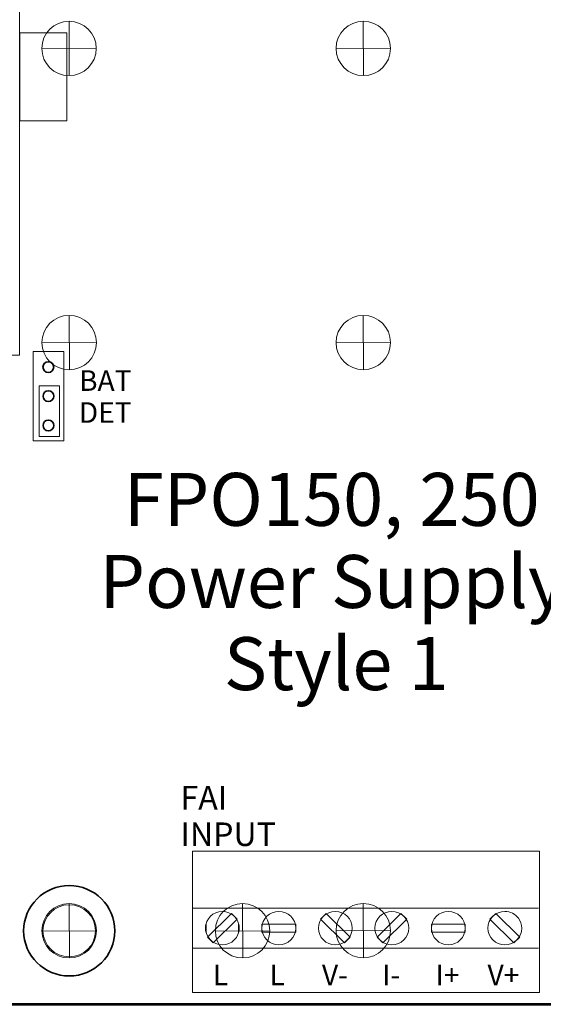
# Model space of a CAD drawing. Units: inches. Extents: x -5.9 to 6.2, y -10.5 to 6.9.
# Drawn here: x -0.6 to 1.2, y 0.4 to 3.7 of the extents above; entities that cross this region are included whole.
import ezdxf

# ---------------------------------------------------------------- set-up
doc = ezdxf.new("R2010")
doc.units = ezdxf.units.IN
doc.header["$MEASUREMENT"] = 0
doc.layers.add('Hole Pattern', color=7, linetype='Continuous')
doc.layers.add('Layer 1', color=7, linetype='Continuous')
doc.styles.add('52', font='arialbd.ttf', dxfattribs={"height": 1})
doc.styles.add('53', font='arialbd.ttf', dxfattribs={"height": 1})
doc.styles.add('60', font='arialbd.ttf', dxfattribs={"height": 1})
doc.styles.add('61', font='arialbd.ttf', dxfattribs={"height": 1})
doc.styles.add('62', font='arialbd.ttf', dxfattribs={"height": 1})
doc.styles.add('64', font='arialbd.ttf', dxfattribs={"height": 1})
doc.styles.add('65', font='arialbd.ttf', dxfattribs={"height": 1})
doc.styles.add('89', font='arialbd.ttf', dxfattribs={"height": 1})
doc.styles.add('90', font='arialbd.ttf', dxfattribs={"height": 1})
doc.styles.add('91', font='arialbd.ttf', dxfattribs={"height": 1})
doc.styles.add('92', font='arialbd.ttf', dxfattribs={"height": 1})
doc.styles.add('93', font='arialbd.ttf', dxfattribs={"height": 1})
doc.styles.add('94', font='arialbd.ttf', dxfattribs={"height": 1})

msp = doc.modelspace()

# ---------------------------------------------------------------- linework, layer by layer
at = {"layer": 'Hole Pattern', "color": 250, "lineweight": 18}
for points in [[(-0.5, 3.6247), (-0.5, 3.5736), (-0.4586, 3.5322), (-0.4075, 3.5322), (-0.4075, 3.5322), (-0.3564, 3.5322), (-0.315, 3.5736), (-0.315, 3.6247), (-0.315, 3.6247), (-0.315, 3.6757), (-0.3564, 3.7172), (-0.4075, 3.7172), (-0.4075, 3.7172), (-0.4586, 3.7172), (-0.5, 3.6757), (-0.5, 3.6247)], [(0.5004, 3.6247), (0.5004, 3.5736), (0.5418, 3.5322), (0.5929, 3.5322), (0.5929, 3.5322), (0.644, 3.5322), (0.6854, 3.5736), (0.6854, 3.6247), (0.6854, 3.6247), (0.6854, 3.6757), (0.644, 3.7172), (0.5929, 3.7172), (0.5929, 3.7172), (0.5418, 3.7172), (0.5004, 3.6757), (0.5004, 3.6247)], [(-0.4996, 2.6247), (-0.4996, 2.5736), (-0.4582, 2.5322), (-0.4071, 2.5322), (-0.4071, 2.5322), (-0.356, 2.5322), (-0.3146, 2.5736), (-0.3146, 2.6247), (-0.3146, 2.6247), (-0.3146, 2.6757), (-0.356, 2.7172), (-0.4071, 2.7172), (-0.4071, 2.7172), (-0.4582, 2.7172), (-0.4996, 2.6757), (-0.4996, 2.6247)], [(0.5004, 2.6247), (0.5004, 2.5736), (0.5418, 2.5322), (0.5929, 2.5322), (0.5929, 2.5322), (0.644, 2.5322), (0.6854, 2.5736), (0.6854, 2.6247), (0.6854, 2.6247), (0.6854, 2.6757), (0.644, 2.7172), (0.5929, 2.7172), (0.5929, 2.7172), (0.5418, 2.7172), (0.5004, 2.6757), (0.5004, 2.6247)], [(-0.4996, 0.6247), (-0.4996, 0.5736), (-0.4582, 0.5322), (-0.4071, 0.5322), (-0.4071, 0.5322), (-0.356, 0.5322), (-0.3146, 0.5736), (-0.3146, 0.6247), (-0.3146, 0.6247), (-0.3146, 0.6757), (-0.356, 0.7172), (-0.4071, 0.7172), (-0.4071, 0.7172), (-0.4582, 0.7172), (-0.4996, 0.6757), (-0.4996, 0.6247)], [(0.5004, 0.6251), (0.5004, 0.574), (0.5418, 0.5326), (0.5929, 0.5326), (0.5929, 0.5326), (0.644, 0.5326), (0.6854, 0.574), (0.6854, 0.6251), (0.6854, 0.6251), (0.6854, 0.6761), (0.644, 0.7176), (0.5929, 0.7176), (0.5929, 0.7176), (0.5418, 0.7176), (0.5004, 0.6761), (0.5004, 0.6251)]]:
    msp.add_open_spline(points, degree=3, knots=[0, 0, 0, 0, 0.2, 0.2, 0.2, 0.2, 0.4, 0.4, 0.4, 0.4, 0.6, 0.6, 0.6, 0.6, 1, 1, 1, 1], dxfattribs=at)
for points in [[(-0.4075, 3.7172), (-0.4075, 3.7172), (-0.4067, 3.5322), (-0.4067, 3.5322)], [(0.5929, 3.7172), (0.5929, 3.7172), (0.5937, 3.5322), (0.5937, 3.5322)], [(-0.315, 3.6247), (-0.315, 3.6247), (-0.5, 3.6239), (-0.5, 3.6239)], [(0.6854, 3.6247), (0.6854, 3.6247), (0.5004, 3.6239), (0.5004, 3.6239)], [(-0.4071, 2.7172), (-0.4071, 2.7172), (-0.4063, 2.5322), (-0.4063, 2.5322)], [(0.5929, 2.7172), (0.5929, 2.7172), (0.5937, 2.5322), (0.5937, 2.5322)], [(-0.3146, 2.6247), (-0.3146, 2.6247), (-0.4996, 2.6239), (-0.4996, 2.6239)], [(0.6854, 2.6247), (0.6854, 2.6247), (0.5004, 2.6239), (0.5004, 2.6239)], [(-0.4071, 0.7172), (-0.4071, 0.7172), (-0.4063, 0.5322), (-0.4063, 0.5322)], [(0.5929, 0.7176), (0.5929, 0.7176), (0.5937, 0.5326), (0.5937, 0.5326)], [(-0.3146, 0.6247), (-0.3146, 0.6247), (-0.4996, 0.6239), (-0.4996, 0.6239)], [(0.6854, 0.6251), (0.6854, 0.6251), (0.5004, 0.6243), (0.5004, 0.6243)]]:
    msp.add_open_spline(points, degree=3, dxfattribs=at)
at = {"layer": 'Hole Pattern', "color": 114, "lineweight": 9}
msp.add_open_spline([(0.09, 0.6247), (0.09, 0.5736), (0.1314, 0.5322), (0.1825, 0.5322), (0.1825, 0.5322), (0.2336, 0.5322), (0.275, 0.5736), (0.275, 0.6247), (0.275, 0.6247), (0.275, 0.6757), (0.2336, 0.7172), (0.1825, 0.7172), (0.1825, 0.7172), (0.1314, 0.7172), (0.09, 0.6757), (0.09, 0.6247)], degree=3, knots=[0, 0, 0, 0, 0.2, 0.2, 0.2, 0.2, 0.4, 0.4, 0.4, 0.4, 0.6, 0.6, 0.6, 0.6, 1, 1, 1, 1], dxfattribs=at)
for points in [[(0.1825, 0.7172), (0.1825, 0.7172), (0.1833, 0.5322), (0.1833, 0.5322)], [(0.275, 0.6247), (0.275, 0.6247), (0.09, 0.6239), (0.09, 0.6239)]]:
    msp.add_open_spline(points, degree=3, dxfattribs=at)
at = {"layer": 'Layer 1', "color": 7, "lineweight": 53}
msp.add_lwpolyline([(-4.9067, 0.3747), (3.3433, 0.3747), (3.3433, 5.8747), (-4.9067, 5.8747), (-4.9067, 0.3747)], close=True, dxfattribs=at)
at = {"layer": 'Layer 1', "color": 250, "lineweight": 18}
for points, knots in [([(-0.645, 2.5815), (-0.645, 2.5815), (-0.5755, 2.5815), (-0.5755, 2.5815), (-0.5755, 2.5815), (-0.5755, 2.5815), (-0.5755, 5.7233), (-0.5755, 5.7233), (-0.5755, 5.7233), (-0.5755, 5.7671), (-0.5553, 5.7875), (-0.5118, 5.7875), (-0.5118, 5.7875), (-0.5118, 5.7875), (1.053, 5.7875), (1.053, 5.7875), (1.053, 5.7875), (1.053, 5.7875), (1.053, 5.857), (1.053, 5.857), (1.053, 5.857), (1.053, 5.857), (-0.5118, 5.857), (-0.5118, 5.857), (-0.5118, 5.857), (-0.594, 5.857), (-0.645, 5.8057), (-0.645, 5.7233), (-0.645, 5.7233), (-0.645, 5.7233), (-0.645, 2.5815), (-0.645, 2.5815)], [0, 0, 0, 0, 0.111111, 0.111111, 0.111111, 0.111111, 0.222222, 0.222222, 0.222222, 0.222222, 0.333333, 0.333333, 0.333333, 0.333333, 0.444444, 0.444444, 0.444444, 0.444444, 0.555556, 0.555556, 0.555556, 0.555556, 0.666667, 0.666667, 0.666667, 0.666667, 0.777778, 0.777778, 0.777778, 0.777778, 1, 1, 1, 1]), ([(-0.5748, 3.678), (-0.5748, 3.678), (-0.4148, 3.678), (-0.4148, 3.678), (-0.4148, 3.678), (-0.4148, 3.678), (-0.4148, 3.3791), (-0.4148, 3.3791), (-0.4148, 3.3791), (-0.4148, 3.3791), (-0.5748, 3.3791), (-0.5748, 3.3791), (-0.5748, 3.3791), (-0.5748, 3.3791), (-0.5748, 3.678), (-0.5748, 3.678)], [0, 0, 0, 0, 0.2, 0.2, 0.2, 0.2, 0.4, 0.4, 0.4, 0.4, 0.6, 0.6, 0.6, 0.6, 1, 1, 1, 1]), ([(-0.5297, 2.2907), (-0.5297, 2.2907), (-0.5297, 2.5945), (-0.5297, 2.5945), (-0.5297, 2.5945), (-0.5297, 2.5945), (-0.4253, 2.5945), (-0.4253, 2.5945), (-0.4253, 2.5945), (-0.4253, 2.5945), (-0.4253, 2.2907), (-0.4253, 2.2907), (-0.4253, 2.2907), (-0.4253, 2.2907), (-0.5297, 2.2907), (-0.5297, 2.2907)], [0, 0, 0, 0, 0.2, 0.2, 0.2, 0.2, 0.4, 0.4, 0.4, 0.4, 0.6, 0.6, 0.6, 0.6, 1, 1, 1, 1])]:
    msp.add_open_spline(points, degree=3, knots=knots, dxfattribs=at)
at = {"layer": 'Layer 1', "color": 21, "lineweight": 35}
for points in [[(-0.4594, 2.5413), (-0.4594, 2.5515), (-0.4677, 2.5597), (-0.4778, 2.5597), (-0.4778, 2.5597), (-0.488, 2.5597), (-0.4962, 2.5515), (-0.4962, 2.5413), (-0.4962, 2.5413), (-0.4962, 2.5311), (-0.488, 2.5229), (-0.4778, 2.5229), (-0.4778, 2.5229), (-0.4677, 2.5229), (-0.4594, 2.5311), (-0.4594, 2.5413)], [(-0.4591, 2.4426), (-0.4591, 2.4528), (-0.4673, 2.461), (-0.4775, 2.461), (-0.4775, 2.461), (-0.4876, 2.461), (-0.4959, 2.4528), (-0.4959, 2.4426), (-0.4959, 2.4426), (-0.4959, 2.4325), (-0.4876, 2.4243), (-0.4775, 2.4243), (-0.4775, 2.4243), (-0.4673, 2.4243), (-0.4591, 2.4325), (-0.4591, 2.4426)], [(-0.4591, 2.3429), (-0.4591, 2.353), (-0.4673, 2.3612), (-0.4775, 2.3612), (-0.4775, 2.3612), (-0.4876, 2.3612), (-0.4959, 2.353), (-0.4959, 2.3429), (-0.4959, 2.3429), (-0.4959, 2.3327), (-0.4876, 2.3245), (-0.4775, 2.3245), (-0.4775, 2.3245), (-0.4673, 2.3245), (-0.4591, 2.3327), (-0.4591, 2.3429)]]:
    msp.add_open_spline(points, degree=3, knots=[0, 0, 0, 0, 0.2, 0.2, 0.2, 0.2, 0.4, 0.4, 0.4, 0.4, 0.6, 0.6, 0.6, 0.6, 1, 1, 1, 1], dxfattribs=at)
at = {"layer": 'Layer 1', "color": 251, "lineweight": 18}
for points in [[(-0.5087, 2.3055), (-0.5087, 2.3055), (-0.5087, 2.4774), (-0.5087, 2.4774), (-0.5087, 2.4774), (-0.5087, 2.4774), (-0.4393, 2.4774), (-0.4393, 2.4774), (-0.4393, 2.4774), (-0.4393, 2.4774), (-0.4393, 2.3055), (-0.4393, 2.3055), (-0.4393, 2.3055), (-0.4393, 2.3055), (-0.5087, 2.3055), (-0.5087, 2.3055)], [(-0.3174, 0.6246), (-0.3174, 0.5757), (-0.3574, 0.5361), (-0.4067, 0.5361), (-0.4067, 0.5361), (-0.4561, 0.5361), (-0.496, 0.5757), (-0.496, 0.6246), (-0.496, 0.6246), (-0.496, 0.6736), (-0.4561, 0.7132), (-0.4067, 0.7132), (-0.4067, 0.7132), (-0.3574, 0.7132), (-0.3174, 0.6736), (-0.3174, 0.6246)]]:
    msp.add_open_spline(points, degree=3, knots=[0, 0, 0, 0, 0.2, 0.2, 0.2, 0.2, 0.4, 0.4, 0.4, 0.4, 0.6, 0.6, 0.6, 0.6, 1, 1, 1, 1], dxfattribs=at)
at = {"layer": 'Layer 1', "color": 7, "lineweight": 18}
for points, knots in [([(1.1922, 0.4148), (1.1922, 0.4148), (0.0122, 0.4148), (0.0122, 0.4148), (0.0122, 0.4148), (0.0122, 0.4148), (0.0122, 0.8948), (0.0122, 0.8948), (0.0122, 0.8948), (0.0122, 0.8948), (1.1922, 0.8948), (1.1922, 0.8948), (1.1922, 0.8948), (1.1922, 0.8948), (1.1922, 0.4148), (1.1922, 0.4148)], [0, 0, 0, 0, 0.2, 0.2, 0.2, 0.2, 0.4, 0.4, 0.4, 0.4, 0.6, 0.6, 0.6, 0.6, 1, 1, 1, 1]), ([(0.1713, 0.6336), (0.1713, 0.6022), (0.1455, 0.5767), (0.1138, 0.5767), (0.1138, 0.5767), (0.0821, 0.5767), (0.0564, 0.6022), (0.0564, 0.6336), (0.0564, 0.6336), (0.0564, 0.6651), (0.0821, 0.6906), (0.1138, 0.6906), (0.1138, 0.6906), (0.1455, 0.6906), (0.1713, 0.6651), (0.1713, 0.6336)], [0, 0, 0, 0, 0.2, 0.2, 0.2, 0.2, 0.4, 0.4, 0.4, 0.4, 0.6, 0.6, 0.6, 0.6, 1, 1, 1, 1]), ([(0.1643, 0.6642), (0.1643, 0.6642), (0.0831, 0.5836), (0.0831, 0.5836), (0.0831, 0.5836), (0.0831, 0.5836), (0.0633, 0.6032), (0.0633, 0.6032), (0.0633, 0.6032), (0.0633, 0.6032), (0.1446, 0.6838), (0.1446, 0.6838), (0.1446, 0.6838), (0.1446, 0.6838), (0.1643, 0.6642), (0.1643, 0.6642)], [0, 0, 0, 0, 0.2, 0.2, 0.2, 0.2, 0.4, 0.4, 0.4, 0.4, 0.6, 0.6, 0.6, 0.6, 1, 1, 1, 1]), ([(0.3634, 0.6336), (0.3634, 0.6022), (0.3377, 0.5767), (0.3059, 0.5767), (0.3059, 0.5767), (0.2742, 0.5767), (0.2485, 0.6022), (0.2485, 0.6336), (0.2485, 0.6336), (0.2485, 0.6651), (0.2742, 0.6906), (0.3059, 0.6906), (0.3059, 0.6906), (0.3377, 0.6906), (0.3634, 0.6651), (0.3634, 0.6336)], [0, 0, 0, 0, 0.2, 0.2, 0.2, 0.2, 0.4, 0.4, 0.4, 0.4, 0.6, 0.6, 0.6, 0.6, 1, 1, 1, 1]), ([(0.5554, 0.6337), (0.5554, 0.6022), (0.5297, 0.5767), (0.498, 0.5767), (0.498, 0.5767), (0.4662, 0.5767), (0.4405, 0.6022), (0.4405, 0.6337), (0.4405, 0.6337), (0.4405, 0.6651), (0.4662, 0.6907), (0.498, 0.6907), (0.498, 0.6907), (0.5297, 0.6907), (0.5554, 0.6651), (0.5554, 0.6337)], [0, 0, 0, 0, 0.2, 0.2, 0.2, 0.2, 0.4, 0.4, 0.4, 0.4, 0.6, 0.6, 0.6, 0.6, 1, 1, 1, 1]), ([(0.4475, 0.6642), (0.4475, 0.6642), (0.5287, 0.5836), (0.5287, 0.5836), (0.5287, 0.5836), (0.5287, 0.5836), (0.5484, 0.6032), (0.5484, 0.6032), (0.5484, 0.6032), (0.5484, 0.6032), (0.4672, 0.6838), (0.4672, 0.6838), (0.4672, 0.6838), (0.4672, 0.6838), (0.4475, 0.6642), (0.4475, 0.6642)], [0, 0, 0, 0, 0.2, 0.2, 0.2, 0.2, 0.4, 0.4, 0.4, 0.4, 0.6, 0.6, 0.6, 0.6, 1, 1, 1, 1]), ([(0.7475, 0.6336), (0.7475, 0.6022), (0.7217, 0.5767), (0.69, 0.5767), (0.69, 0.5767), (0.6583, 0.5767), (0.6326, 0.6022), (0.6326, 0.6336), (0.6326, 0.6336), (0.6326, 0.6651), (0.6583, 0.6906), (0.69, 0.6906), (0.69, 0.6906), (0.7217, 0.6906), (0.7475, 0.6651), (0.7475, 0.6336)], [0, 0, 0, 0, 0.2, 0.2, 0.2, 0.2, 0.4, 0.4, 0.4, 0.4, 0.6, 0.6, 0.6, 0.6, 1, 1, 1, 1]), ([(0.7405, 0.6642), (0.7405, 0.6642), (0.6593, 0.5836), (0.6593, 0.5836), (0.6593, 0.5836), (0.6593, 0.5836), (0.6396, 0.6032), (0.6396, 0.6032), (0.6396, 0.6032), (0.6396, 0.6032), (0.7207, 0.6838), (0.7207, 0.6838), (0.7207, 0.6838), (0.7207, 0.6838), (0.7405, 0.6642), (0.7405, 0.6642)], [0, 0, 0, 0, 0.2, 0.2, 0.2, 0.2, 0.4, 0.4, 0.4, 0.4, 0.6, 0.6, 0.6, 0.6, 1, 1, 1, 1]), ([(0.9395, 0.6336), (0.9395, 0.6022), (0.9138, 0.5767), (0.8821, 0.5767), (0.8821, 0.5767), (0.8504, 0.5767), (0.8246, 0.6022), (0.8246, 0.6336), (0.8246, 0.6336), (0.8246, 0.6651), (0.8504, 0.6906), (0.8821, 0.6906), (0.8821, 0.6906), (0.9138, 0.6906), (0.9395, 0.6651), (0.9395, 0.6336)], [0, 0, 0, 0, 0.2, 0.2, 0.2, 0.2, 0.4, 0.4, 0.4, 0.4, 0.6, 0.6, 0.6, 0.6, 1, 1, 1, 1]), ([(1.1316, 0.6336), (1.1316, 0.6022), (1.1059, 0.5767), (1.0742, 0.5767), (1.0742, 0.5767), (1.0424, 0.5767), (1.0167, 0.6022), (1.0167, 0.6336), (1.0167, 0.6336), (1.0167, 0.6651), (1.0424, 0.6906), (1.0742, 0.6906), (1.0742, 0.6906), (1.0933, 0.6906), (1.1102, 0.6814), (1.1207, 0.6671), (1.1207, 0.6671), (1.1275, 0.6577), (1.1316, 0.6461), (1.1316, 0.6336)], [0, 0, 0, 0, 0.166667, 0.166667, 0.166667, 0.166667, 0.333333, 0.333333, 0.333333, 0.333333, 0.5, 0.5, 0.5, 0.5, 0.666667, 0.666667, 0.666667, 0.666667, 1, 1, 1, 1]), ([(1.0237, 0.6642), (1.0237, 0.6642), (1.1049, 0.5836), (1.1049, 0.5836), (1.1049, 0.5836), (1.1049, 0.5836), (1.1247, 0.6032), (1.1247, 0.6032), (1.1247, 0.6032), (1.1247, 0.6032), (1.0434, 0.6838), (1.0434, 0.6838), (1.0434, 0.6838), (1.0434, 0.6838), (1.0237, 0.6642), (1.0237, 0.6642)], [0, 0, 0, 0, 0.2, 0.2, 0.2, 0.2, 0.4, 0.4, 0.4, 0.4, 0.6, 0.6, 0.6, 0.6, 1, 1, 1, 1]), ([(0.2484, 0.6198), (0.2484, 0.6198), (0.3633, 0.6198), (0.3633, 0.6198), (0.3633, 0.6198), (0.3633, 0.6198), (0.3633, 0.6475), (0.3633, 0.6475), (0.3633, 0.6475), (0.3633, 0.6475), (0.2484, 0.6475), (0.2484, 0.6475), (0.2484, 0.6475), (0.2484, 0.6475), (0.2484, 0.6198), (0.2484, 0.6198)], [0, 0, 0, 0, 0.2, 0.2, 0.2, 0.2, 0.4, 0.4, 0.4, 0.4, 0.6, 0.6, 0.6, 0.6, 1, 1, 1, 1]), ([(0.8246, 0.6198), (0.8246, 0.6198), (0.9395, 0.6198), (0.9395, 0.6198), (0.9395, 0.6198), (0.9395, 0.6198), (0.9395, 0.6475), (0.9395, 0.6475), (0.9395, 0.6475), (0.9395, 0.6475), (0.8246, 0.6475), (0.8246, 0.6475), (0.8246, 0.6475), (0.8246, 0.6475), (0.8246, 0.6198), (0.8246, 0.6198)], [0, 0, 0, 0, 0.2, 0.2, 0.2, 0.2, 0.4, 0.4, 0.4, 0.4, 0.6, 0.6, 0.6, 0.6, 1, 1, 1, 1])]:
    msp.add_open_spline(points, degree=3, knots=knots, dxfattribs=at)
at = {"layer": 'Layer 1', "lineweight": 35}
msp.add_open_spline([(-0.2518, 0.6246), (-0.2518, 0.7095), (-0.3212, 0.7783), (-0.4068, 0.7783), (-0.4068, 0.7783), (-0.4924, 0.7783), (-0.5617, 0.7095), (-0.5617, 0.6246), (-0.5617, 0.6246), (-0.5617, 0.5397), (-0.4924, 0.471), (-0.4068, 0.471), (-0.4068, 0.471), (-0.3212, 0.471), (-0.2518, 0.5397), (-0.2518, 0.6246)], degree=3, knots=[0, 0, 0, 0, 0.2, 0.2, 0.2, 0.2, 0.4, 0.4, 0.4, 0.4, 0.6, 0.6, 0.6, 0.6, 1, 1, 1, 1], dxfattribs=at)
at = {"layer": 'Layer 1', "color": 250, "lineweight": 18}
for points in [[(0.0122, 0.7015), (0.0122, 0.7015), (1.1882, 0.7015), (1.1882, 0.7015)], [(0.0122, 0.5661), (0.0122, 0.5661), (1.1882, 0.5661), (1.1882, 0.5661)]]:
    msp.add_open_spline(points, degree=3, dxfattribs=at)
at = {"layer": 'Layer 1', "color": 7, "lineweight": 9}
for points in [[(0.0587, 0.6496), (0.0587, 0.6496), (0.0587, 0.6177), (0.0587, 0.6177), (0.0587, 0.6177), (0.0572, 0.6228), (0.0564, 0.6281), (0.0564, 0.6336), (0.0564, 0.6336), (0.0564, 0.6392), (0.0572, 0.6446), (0.0587, 0.6496)], [(0.169, 0.6177), (0.169, 0.6177), (0.169, 0.6496), (0.169, 0.6496), (0.169, 0.6496), (0.1705, 0.6446), (0.1713, 0.6392), (0.1713, 0.6336), (0.1713, 0.6336), (0.1713, 0.6281), (0.1705, 0.6228), (0.169, 0.6177)]]:
    msp.add_open_spline(points, degree=3, knots=[0, 0, 0, 0, 0.25, 0.25, 0.25, 0.25, 0.5, 0.5, 0.5, 0.5, 1, 1, 1, 1], dxfattribs=at)

# ---------------------------------------------------------------- texts
at = {"layer": 'Layer 1', "color": 250}
for s, height, style, p in [('BAT', 0.07, '64', (-0.3732, 2.4604)), ('DET', 0.07, '65', (-0.3741, 2.3518)), ('FPO150, 250', 0.18, '60', (-0.2215, 2.0015)), ('Power Supply', 0.18, '61', (-0.3044, 1.7223)), ('Style 1', 0.18, '62', (0.1191, 1.443)), ('FAI', 0.08, '52', (-0.0284, 1.037)), ('INPUT', 0.08, '53', (-0.0284, 0.9129)), ('L', 0.07, '89', (0.0818, 0.4395)), ('L', 0.07, '90', (0.2739, 0.4395)), ('V-', 0.07, '91', (0.4524, 0.4392)), ('I-', 0.07, '92', (0.6574, 0.4392)), ('I+', 0.07, '93', (0.839, 0.4392)), ('V+', 0.07, '94', (1.0154, 0.4392))]:
    msp.add_text(s, height=height, dxfattribs=dict(at, style=style)).set_placement(p)

doc.saveas('drawing.dxf')
